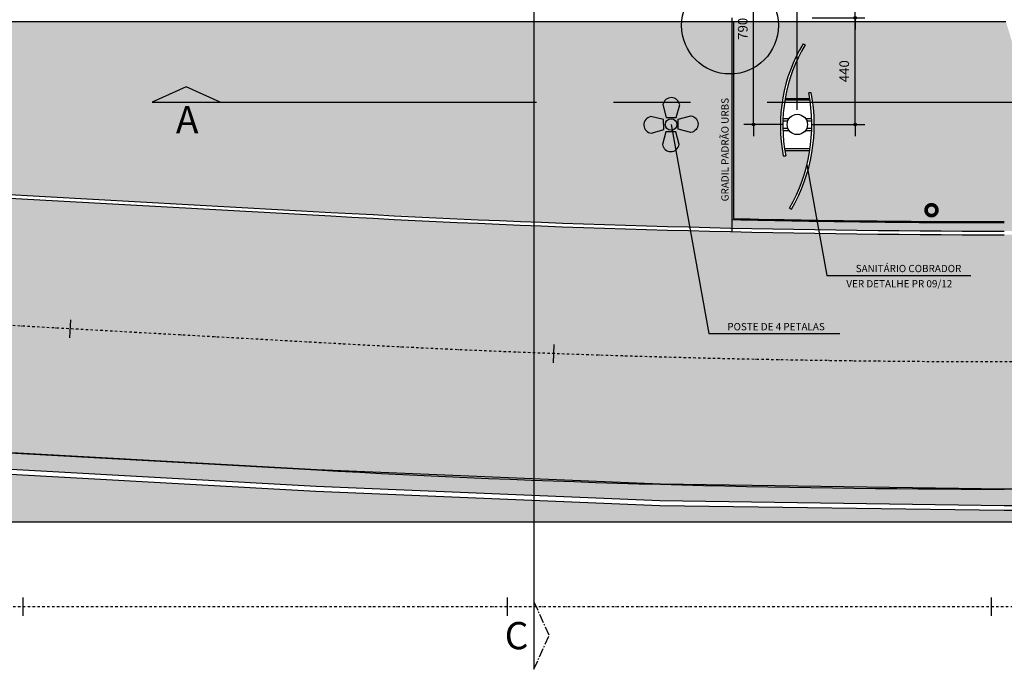
# Model space of a CAD drawing. Units: centimetres. Extents: x 27724 to 65886, y -256351 to -218195.
# Drawn here: x 37006 to 41073, y -240357 to -237630 of the extents above; entities that cross this region are included whole.
import ezdxf
from ezdxf.enums import TextEntityAlignment as Align

# ---------------------------------------------------------------- set-up
doc = ezdxf.new("R2010")
doc.units = ezdxf.units.CM
doc.header["$LTSCALE"] = 10
for name, pattern in [('CENTER', [50.800000000000004, 31.75, -6.35, 6.35, -6.35]), ('CENTER2', [1.125, 0.75, -0.125, 0.125, -0.125]), ('CONTINUO', [0]), ('DASHDOTX2', [2, 1, -0.5, 0, -0.5])]:
    doc.linetypes.add(name, pattern=pattern)
for name, color, linetype in [('A-02', 2, 'Continuous'), ('A-03', 3, 'Continuous'), ('A0-COTA-250', 1, 'Continuous'), ('COTA 500', 10, 'Continuous'), ('ELÉTRICA ILUMINAÇÃO', 7, 'Continuous'), ('ESTACA', 2, 'Continuous'), ('ESTRUTURA METALICA', 3, 'Continuous'), ('GRAMA', 60, 'Continuous'), ('HACHURA PAV. CBUQ', 253, 'Continuous'), ('HACHURA PAVER PASSEIO', 8, 'Continuous'), ('ILUMINACAO', 2, 'Continuous'), ('IMPLANTAÇÃO-TEXTO FINO', 2, 'Continuous'), ('L1', 3, 'DASHDOTX2'), ('LINHA CHAMADA', 10, 'Continuous'), ('LUMINÁRIA 4 PÉTALAS', 1, 'Continuous'), ('MEIO FIO NÍVEL PISO VIADUTO', 6, 'Continuous'), ('REG200-290', 6, 'Continuous')]:
    doc.layers.add(name, color=color, linetype=linetype)
doc.styles.add('REGUA200', font='simplex.shx')
doc.styles.add('REGUA80', font='simplex.shx')
doc.styles.add('ROMANS', font='romans.shx', dxfattribs={"height": 0.8})
doc.dimstyles.new('Copy(2) of COTA 75', dxfattribs={"dimscale": 50, "dimtxt": 2, "dimasz": 0.01, "dimexe": 2, "dimexo": 3, "dimgap": 0.98, "dimtad": 1, "dimrnd": 0.5, "dimtxsty": 'REGUA80', "dimblk": 'COTAPT', "dimcen": 4, "dimdle": 4, "dimclrd": 256, "dimclre": 256, "dimclrt": 3, "dimadec": 0, "dimazin": 0, "dimtfac": 1, "dimtix": 1, "dimtmove": 2, "dimatfit": 2, "dimfxl": 1, "dimlwd": -1, "dimlwe": -1, "dimarcsym": 0})
pattern_1 = [(90, (0, 0), (-15.24, 15.24), [45.72, -15.24]), (180, (8.881784197001252e-16, 15.23998961220118), (-15.24, 15.24), [45.72, -15.24])]

# ---------------------------------------------------------------- blocks, each defined once
blk = doc.blocks.new('lbl_tic')
at = {"lineweight": -2}
blk.add_line((-6.984919309616089e-10, -0.02498999889940023), (-3.492459654808044e-10, 0.02498999892850406), dxfattribs=at)
blk = doc.blocks.new('COTAPT')
at = {"color": 0, "linetype": 'ByBlock'}
for q in [(-239.8583066783031, 0), (239.8583066783031, 0)]:
    blk.add_line((0, 0), q, dxfattribs=at)
at = {"color": 6, "linetype": 'ByBlock'}
blk.add_lwpolyline([(-20, 20), (20, 20), (20, -20), (-20, -20)], close=True, dxfattribs=at)
blk = doc.blocks.new('*D9')
at = {"layer": 'COTA 500'}
for p, q in [((40383.0632814093, -237272.8201324106), (39997.27320186203, -237272.8201324106)), ((40037.27320186203, -238062.4756341718), (40037.27320186203, -237273.0201324106)), ((40157.88475939305, -238062.6756341718), (39997.27320186203, -238062.6756341718))]:
    blk.add_line(p, q, dxfattribs=at)
at = {"layer": 'Defpoints', "color": 0}
for p in [(40037.27320186203, -237272.8201324106), (40443.0632814093, -237272.8201324106), (40217.88475939305, -238062.6756341718, -8.514104666628402e-09)]:
    blk.add_point(p, dxfattribs=at)
at = {"layer": 'COTA 500', "xscale": 0.2, "yscale": 0.2, "zscale": 0.2}
for p, rotation in [((40037.27320186203, -237272.8201324106), 90), ((40037.27320186203, -238062.6756341718), 270)]:
    blk.add_blockref('COTAPT', p, dxfattribs=dict(at, rotation=rotation))
at = {"layer": 'COTA 500', "color": 3, "insert": (39997.67320186207, -237667.7478832912), "char_height": 40, "attachment_point": 5, "rotation": 90, "style": 'REGUA80'}
blk.add_mtext('790', dxfattribs=at)
blk = doc.blocks.new('*D10')
at = {"layer": 'COTA 500'}
for p, q in [((40278.88475938857, -237622.8226282039), (40496.49486300666, -237622.8226282039)), ((40456.49486300666, -238062.4756341718), (40456.49486300666, -237623.0226282039)), ((40277.88475939305, -238062.6756341718), (40496.49486300666, -238062.6756341718))]:
    blk.add_line(p, q, dxfattribs=at)
at = {"layer": 'Defpoints', "color": 0}
for p in [(40218.88475938857, -237622.8226282039), (40456.49486300666, -237622.8226282039), (40217.88475939305, -238062.6756341718, -8.514104666628402e-09)]:
    blk.add_point(p, dxfattribs=at)
at = {"layer": 'COTA 500', "xscale": 0.2, "yscale": 0.2, "zscale": 0.2}
for p, rotation in [((40456.49486300666, -237622.8226282039), 90), ((40456.49486300666, -238062.6756341718), 270)]:
    blk.add_blockref('COTAPT', p, dxfattribs=dict(at, rotation=rotation))
at = {"layer": 'COTA 500', "color": 3, "insert": (40416.8948630067, -237842.7491311879), "char_height": 40, "attachment_point": 5, "rotation": 90, "style": 'REGUA80'}
blk.add_mtext('440', dxfattribs=at)
blk = doc.blocks.new('*D11')
at = {"layer": 'COTA 500'}
for p, q in [((40443.0632814093, -237332.8201324106), (40443.0632814093, -237475.467808349)), ((40217.88475939305, -238002.6756341718), (40217.88475939305, -237395.467808349)), ((40442.8632814093, -237435.467808349), (40218.08475939305, -237435.467808349))]:
    blk.add_line(p, q, dxfattribs=at)
at = {"layer": 'Defpoints', "color": 0}
for p in [(40443.0632814093, -237272.8201324106), (40217.88475939305, -237435.467808349), (40217.88475939305, -238062.6756341718, -8.514104666628402e-09)]:
    blk.add_point(p, dxfattribs=at)
at = {"layer": 'COTA 500', "xscale": 0.2, "yscale": 0.2, "zscale": 0.2, "rotation": 180}
blk.add_blockref('COTAPT', (40217.88475939305, -237435.467808349), dxfattribs=at)
at = {"layer": 'COTA 500', "xscale": 0.2, "yscale": 0.2, "zscale": 0.2}
blk.add_blockref('COTAPT', (40443.0632814093, -237435.467808349), dxfattribs=at)
at = {"layer": 'COTA 500', "color": 3, "insert": (40330.47402040118, -237395.867808349), "char_height": 40, "attachment_point": 5, "style": 'REGUA80'}
blk.add_mtext('225', dxfattribs=at)
blk = doc.blocks.new('3')
at = {"layer": 'LUMINÁRIA 4 PÉTALAS', "linetype": 'CONTINUO', "lineweight": -2}
h = blk.add_hatch(color=10, dxfattribs=at)
edge = h.paths.add_edge_path()
edge.add_line((0.8827432745019905, 0.07584451325237751), (0.3399859942146577, 0.1111837676726282))
edge.add_line((0.3399859942146577, 0.1111837676726282), (0.2143938275403343, -0.2891872620675713))
edge.add_line((0.2143938275403343, -0.2891872620675713), (0.6678762743831612, -0.579170027282089))
edge.add_arc((0.723166567002191, -0.2345580152634018), 0.3490192763809268, 260.8850237204681, 422.7924839791485)
edge = h.paths.add_edge_path()
edge.add_arc((0.2148849065330799, 0.7438689314053496), 0.3490192758778852, 353.9900892948704, 515.8975495960581)
edge.add_line((-0.103705721674487, 0.8863977584987879), (-0.1095325104834046, 0.3481576801277697))
edge.add_line((-0.1095325104834046, 0.3481576801277697), (0.2942185977008194, 0.2338974634185433))
edge.add_line((0.2942185977008194, 0.2338974634185433), (0.5619859036523849, 0.7073264429345727))
edge = h.paths.add_edge_path()
edge.add_arc((0, 0), 0.2399999476104185, 0, 360)
edge = h.paths.add_edge_path()
edge.add_arc((-0.2130341673802829, -0.7340371251685505), 0.3490192758095822, 171.8063210130428, 333.7137812998012, ccw=False)
edge.add_line((-0.5584906404837966, -0.6842949893325567), (-0.275836897053523, -0.2262085399124771))
edge.add_line((-0.275836897053523, -0.2262085399124771), (0.1265017688274384, -0.3453469136729836))
edge.add_line((0.1265017688274384, -0.3453469136729836), (0.09989406494423747, -0.8886022479273379))
edge = h.paths.add_edge_path()
edge.add_line((-0.8844448531162925, -0.07099777786061168), (-0.3468480149458628, -0.09794166730716825))
edge.add_line((-0.3468480149458628, -0.09794166730716825), (-0.2168318297481164, 0.3010146538726985))
edge.add_line((-0.2168318297481164, 0.3010146538726985), (-0.6793884341605008, 0.5871539833024144))
edge.add_arc((-0.7295236940384653, 0.2417543438966456), 0.3490192762365227, 81.74111396893922, 243.648574232631)
at = {"layer": 'LUMINÁRIA 4 PÉTALAS', "color": 2, "lineweight": -2}
for points in [[(0.5619859025755432, 0.707326442701742, 0.8533826062516603), (-0.103705721674487, 0.8863977584987879), (-0.1095325104834046, 0.3481576801277697), (0.2942185977008194, 0.2338974634185433), (0.5619859036523849, 0.7073264429345727)], [(-0.8844448531162925, -0.07099777786061168), (-0.3468480149458628, -0.09794166730716825), (-0.2168318297481164, 0.3010146538726985), (-0.6793884341605008, 0.5871539833024144, 0.8533826059689049), (-0.8844448530871887, -0.07099777786061168)], [(0.09989406378008425, -0.8886022474616766, -0.8533826061428496), (-0.5584906404837966, -0.6842949893325567), (-0.275836897053523, -0.2262085399124771), (0.1265017688274384, -0.3453469136729836), (0.09989406494423747, -0.8886022479273379)]]:
    blk.add_lwpolyline(points, format="xyb", dxfattribs=at)
blk.add_lwpolyline([(0.8827432745019905, 0.07584451325237751), (0.3399859942146577, 0.1111837676726282), (0.2143938275403343, -0.2891872620675713), (0.6678762743831612, -0.579170027282089, 0.853382605931114)], format="xyb", close=True, dxfattribs=at)
blk.add_circle((0, 0), 0.2399999476104185, dxfattribs=at)
blk = doc.blocks.new('A$C43700C80')
at = {"layer": 'ILUMINACAO', "lineweight": -2, "xscale": 100, "yscale": 100, "zscale": 100, "rotation": 107.2866402391417}
blk.add_blockref('3', (-1031.931710562778, -1229.44945780639, 3.161078736406923e-08), dxfattribs=at)
blk = doc.blocks.new('A$C6E476C29')
at = {"layer": 'ELÉTRICA ILUMINAÇÃO', "const_width": 0.1500000000000721}
blk.add_lwpolyline([(-16.70110802915599, -11.21612123685873, -1), (-16.71673467185212, -11.66584983061466, -1)], format="xyb", close=True, dxfattribs=at)

msp = doc.modelspace()

# ---------------------------------------------------------------- hatches: boundary and pattern name
at = {"layer": 'GRAMA'}
msp.add_hatch(color=256, dxfattribs=at).paths.add_polyline_path([(28050.71747702494, -238907.5888399941), (30444.39722064888, -239054.8786337231), (30439.46620606542, -239143.3932573821), (33138.64219251971, -239293.7602318139), (38229.07196611012, -239577.340304956), (39650.40639737165, -239636.6909890303), (41072.28538256217, -239656.4744950465), (42046.42469886599, -239656.4744883612), (42070.39753207931, -239656.4744880282), (42400.41027588979, -239656.2637756898), (42267.94262228972, -239691.0969830508), (42131.47452770063, -239702.8226277917), (27885.67055132829, -239702.8226281632), (27800.45844495397, -238907.5888399941)])
at = {"layer": 'HACHURA PAV. CBUQ', "ltscale": 0.5}
h = msp.add_hatch(color=256, dxfattribs=at)
edge = h.paths.add_edge_path()
edge.add_arc((46808.07666230708, -237273.0377628914), 19077.76998289663, 181.7638530252358, 184.9150314272069)
edge.add_line((27800.45844495394, -238907.5888399938), (38233.38723180933, -239488.7913788463))
edge.add_line((38233.38723180933, -239488.7913788463), (39652.59485239587, -239548.060990879))
edge.add_line((39652.59485239587, -239548.060990879), (41072.90208731017, -239567.8226281346))
edge.add_line((41072.90208731017, -239567.8226281346), (54747.19982714084, -239567.8226278902))
edge.add_arc((54875.31457766868, -204234.5082228468), 35333.54666934743, 269.7922526529416, 271.1708551174581)
edge.add_arc((54486.70104440385, -150850.7680697601), 88716.86138417525, 270.7172837397218, 271.3758956583841)
edge.add_line((56616.93496283273, -239542.0506025532), (65859.7526789173, -239320.8095643717))
edge.add_line((65859.7526789173, -239320.8095643717), (65859.7526789173, -238270.5088046856))
edge.add_line((65859.7526789173, -238270.5088046856), (57061.68039753598, -238481.1041778196))
edge.add_line((57061.68039753598, -238481.1041778196), (56591.80876922463, -238492.3512768663))
edge.add_line((56591.80876922463, -238492.3512768663), (56591.80879698179, -238492.3512761887))
edge.add_arc((54463.26359537645, -149567.822627875), 88950.0000000002, 270.4847858895909, 271.37120066204056, ccw=False)
edge.add_line((55215.87034461451, -238514.6386646564), (54463.26359643038, -238517.8226278779))
edge.add_line((54463.26359643038, -238517.8226278779), (41072.90208639793, -238517.8226281098))
edge.add_arc((41072.90209351655, -188517.8223499679), 50000.00027814191, 266.8114353584484, 269.9999999918427, ccw=False)
edge.add_line((38291.79055673753, -238440.4168982703), (28624.2663033947, -237901.8538777234))
edge.add_arc((25784.75144740004, -288872.8226284008), 51049.99999999946, 86.81143536661031, 87.8057314959331)
at = {"layer": 'HACHURA PAVER PASSEIO', "ltscale": 0.5}
h = msp.add_hatch(dxfattribs=at)
h.set_pattern_fill('AR-HBONE', color=256, scale=0.15, angle=45, style=0)
h.set_pattern_definition(pattern_1)
h.paths.add_polyline_path([(39948.86416061036, -237637.8226254958), (39948.90006094769, -238490.1834333264), (39772.68584029205, -238485.9090704916), (39682.22515999938, -238483.4732561799), (39019.21869216533, -238460.8531406324), (38122.11816095549, -238415.5848059191), (37290.9620803165, -238369.254104242), (36578.3710160139, -238329.4535402466), (35491.17120393936, -238269.0963328707), (34716.23554749694, -238225.3169714078), (33638.63738485251, -238166.1274234928), (32575.19162172836, -238104.7484783233), (31606.37896136334, -238050.9978029138), (30445.11642593069, -237988.2674011036), (29614.43138360518, -237941.9912052604), (27739.34614668897, -237860.2549655057), (27733.79451271435, -237637.8226283116), (30445.35149447903, -237639.651004053)])
h.paths.add_polyline_path([(37998.90509513295, -236136.5213384867), (37998.90509371235, -236907.8226281564), (27733.8027462246, -236907.8226282555), (27739.12332791756, -236693.1013429398), (30446.09142709114, -236542.3002817656), (36151.42003735482, -236239.4883905599)])
h.paths.add_polyline_path([(52595.77866993901, -236042.822627964), (52595.77866995207, -236907.822627959), (55078.97965722301, -236907.8226279221), (57988.31538864104, -236907.8226278789), (58238.38778983231, -236907.3218554974), (58650.98811786214, -236914.9172213519), (59160.56039248407, -236930.1079530608), (59837.86509108869, -236962.5677988176), (60464.13252314914, -237007.9617406133), (61673.06166968693, -237129.6792952992), (62386.70623985631, -237210.8060200178), (63482.1303906606, -237300.5830384107), (64005.30170818581, -237331.275801386), (64799.93549200171, -237352.7680601642), (65884.93099887145, -237359.7456909595), (65884.93099887145, -237321.3202240897), (65768.71540071798, -237322.8858047668), (65266.36419302842, -237319.6312523185), (64933.82194972225, -237311.410998382), (64644.08199275727, -237301.546979779), (64125.51311247866, -237280.1743195441), (63790.34242524218, -237258.8614585806), (63353.05843954964, -237228.2928720832), (62823.9446192343, -237180.2563175009), (62228.90687118971, -237118.840748854), (61300.2558915515, -236997.8310573161), (60439.61608863994, -236852.4229768491), (59429.32980589871, -236661.5076507033), (58763.30278878508, -236527.6703001073), (58208.65247272444, -236429.652140951), (57573.99499899126, -236332.6963487583), (56945.01323110797, -236250.6949523974), (56366.84069819597, -236187.1051509047), (55821.77986988157, -236138.7767529873), (55284.18327505386, -236098.4059500049), (54768.12502239307, -236071.531184542), (54305.51128958131, -236055.3006894218), (53638.06439587369, -236042.7242445286), (52903.54368452565, -236042.8226279635)])
h.paths.add_polyline_path([(55315.870283744, -237637.8226279562), (55315.74740537652, -238498.7378389697), (55903.63973416528, -238491.1578193681), (56591.44982398097, -238477.3555722029), (57061.32145229214, -238466.1084731563), (58024.59526843671, -238443.5754429571), (59061.51259847335, -238417.5075384792), (60439.64255440487, -238385.2431687655), (61557.84291087125, -238358.4773257735), (65861.5881668576, -238248.1293920956), (65866.32514273224, -238094.3974819202), (65030.83874252357, -238088.8850763392), (64236.10690513137, -238065.8497674573), (63691.09548365767, -238041.7724061969), (63067.26342879597, -238000.9812915879), (62348.66525275761, -237938.5276762553), (61891.7112635856, -237894.7374421976), (60986.26629701757, -237800.6131025965), (60429.26269512449, -237737.7114219084), (59718.70035171555, -237689.7406751369), (59110.07572245144, -237658.5712347144), (57988.31538786706, -237637.8226279221)])
h = msp.add_hatch(dxfattribs=at)
h.set_pattern_fill('AR-HBONE', color=256, scale=0.15, angle=45, style=0)
h.set_pattern_definition(pattern_1)
h.paths.add_polyline_path([(50709.87628011492, -238093.5078789998), (49809.87667807581, -238093.712515646), (49809.90918074088, -238236.660304316), (46809.79361432901, -238237.3424530002), (46809.66552637499, -237674.0065545496), (47049.73225249832, -237673.9519492523), (47049.72408724698, -237638.0408562488), (47289.72408126928, -237637.9862865091), (47289.73224663041, -237673.8973794662), (47477.23224183398, -237673.8547469023), (47477.22407665924, -237637.943725654), (47717.22407063533, -237637.8891558043), (47717.23223604267, -237673.8002488714), (48047.23222762398, -237673.7252154663), (48047.2240624554, -237637.8142178856), (48287.22405643149, -237637.7596480361), (48287.23222177551, -237673.6707412591), (48617.23221357638, -237673.5957077615), (48617.22404823446, -237637.6847103833), (48857.22404225676, -237637.6301406436), (48857.23220757167, -237673.5412334909), (49187.22546716074, -237673.4662015669), (49187.21730195561, -237637.5551086733), (49427.2172959317, -237637.5005388238), (49427.22546118305, -237673.4116318272), (49809.78545164043, -237673.3246476283), (49809.81860176502, -237818.7130955054), (50709.81400778441, -237818.5106616044)])
h.paths.add_polyline_path([(42909.41157145757, -238093.5078789998), (43809.41117349668, -238093.712515646), (43809.37867083161, -238236.660304316), (46809.49423724348, -238237.3424530002), (46809.6223251975, -237674.0065545496), (46456.54822246887, -237674.6674797817), (46456.54813694712, -237638.756385105), (46149.04813694709, -237638.7563851114), (46149.04822246887, -237674.6674797881), (45886.54809242739, -237674.6674797936), (45886.54813694709, -237638.7563233627), (45579.05495468378, -237638.756157197), (45579.04813694781, -237673.800248878), (45316.55495468451, -237674.6674798053), (45316.54813694709, -237637.8142178909), (45009.05495468375, -237638.7562616268), (45009.05495468451, -237674.6673527216), (44746.54809242737, -237674.6674798172), (44746.54809242658, -237637.6847103886), (44439.04809242664, -237638.7562616386), (44439.04809242737, -237673.5412334976), (44319.04825514479, -237674.6674798261), (44319.04825641063, -237638.7562616411), (44011.55495468375, -237638.7562616475), (44011.54825641136, -237673.4116318309), (43809.50239993206, -237673.3246476283), (43809.46924980747, -237818.7130955054), (42909.47384378808, -237818.5106616044)])
h.paths.add_polyline_path([(41189.64392601541, -238356.1450793342), (42669.76875995217, -238356.1450793353), (42669.76875994723, -238086.1450793193), (41189.64392601541, -238086.1450793182)], flags=16)
edge = h.paths.add_edge_path(flags=16)
edge.add_line((40194.10254201426, -238412.675634127), (40185.44228797639, -238407.6756341271))
edge.add_arc((39587.88475866853, -238062.6756338062), 690.0000007636897, 330.0000000058494, 351.0790010438486)
edge.add_line((40269.53789698658, -238169.6756341569), (40166.11041720543, -238169.6756341569))
edge.add_arc((40803.53993599932, -238067.0485896114), 645.6382127027056, 189.1462119626911, 191.2200773129078)
edge.add_line((40170.24178550345, -238192.6756339946), (40160.06210783726, -238192.6756341532))
edge.add_arc((40803.36738089473, -238067.0036603283), 655.46557449539, 148.9756956486148, 191.0537230052837, ccw=False)
edge.add_line((40241.66697675428, -237729.1756340531), (40250.32723068879, -237734.175634295))
edge.add_arc((40803.5399359861, -238067.0485896133), 645.6382126893506, 148.9643071028532, 170.0667609612288)
edge.add_line((40167.58021519059, -237955.675634142), (40269.5378969675, -237955.675634142))
edge.add_arc((39587.88475935317, -238062.6756341298), 690.0000000122175, 8.920998935443656, 10.85976292876024)
edge.add_line((40265.52773323753, -237932.6756342759), (40275.7074109721, -237932.6756341457))
edge.add_arc((39587.88475904343, -238062.6756340111), 700.0000003365641, -29.999999995048313, 10.702779635110176, ccw=False)
h.paths.add_polyline_path([(50889.64414916845, -238356.2829237454), (52409.64414898481, -238356.2826349291), (52409.64409736017, -238086.2826330682), (50889.64414916845, -238086.2826292442)], flags=16)
h.paths.add_polyline_path([(52595.89939324179, -238358.2121060875), (52535.95872711857, -238358.2121060876), (52535.95872711859, -237818.2121066783), (52595.8993932412, -237818.2121066783), (52595.899393241, -237637.8226281934), (52459.57023434206, -237637.8409380652), (52409.53374326094, -237802.8226189874), (52049.64401043322, -237802.8153810752), (52000.53903047227, -237637.8226281934), (41539.64394198241, -237637.8226250774), (41489.643940637, -237802.8164849985), (41129.53420828895, -237802.816408441), (41079.57073364275, -237637.8114964688), (39948.86416061047, -237637.8226281934), (39948.64572218092, -238490.1777119708), (40510.73834992229, -238499.6612991045), (41072.90208637731, -238502.822628109), (52595.89939324196, -238502.8226279274)])
h = msp.add_hatch(dxfattribs=at)
h.set_pattern_fill('AR-HBONE', color=256, scale=0.15, angle=45, style=0)
h.set_pattern_definition(pattern_1)
h.paths.add_polyline_path([(42067.14304352208, -239567.8226281219), (42085.70492340991, -239636.4647101966), (41072.42451211486, -239636.4744950455), (40361.5545776332, -239626.5837098436), (39650.68464315154, -239616.6929246418), (38940.36506981814, -239587.0282265948), (38230.04549648476, -239557.3635285478), (35621.57487822732, -239412.0496117245), (33013.10425996988, -239266.7356949012), (31726.84145532356, -239195.0799572876), (30440.57865067723, -239123.424219674), (30444.39722064889, -239054.878633723), (33016.9228299418, -239198.1901089502), (35625.15503015775, -239343.4907438683), (38233.3872303737, -239488.7913787864), (38942.99104137447, -239518.4261848323), (39652.59485237524, -239548.0609908782), (40362.7484698324, -239557.941809506), (41072.90208728955, -239567.8226281338)])

# ---------------------------------------------------------------- linework, layer by layer
at = {"layer": 'A-02'}
for p, q in [((40270.59992693597, -237962.6756341718, -8.514104666628402e-09), (40166.39396538725, -237962.6756341718, -8.514104666628402e-09)), ((40167.58021518821, -237955.675634142, -8.514104666628402e-09), (40269.53789698659, -237955.675634142, -8.514104666628402e-09)), ((40158.04782211548, -238047.675634183, -8.514104666628402e-09), (40178.65466889692, -238047.675634183, -8.514104666628402e-09)), ((40158.3378066984, -238037.6756341718, -8.514104666628402e-09), (40184.13568532327, -238037.6756341271, -8.514104666628402e-09)), ((40251.63383343956, -238037.6756341718, -8.514104666628402e-09), (40277.43171213428, -238037.6756341271, -8.514104666628402e-09)), ((40257.1148498659, -238047.675634183, -8.514104666628402e-09), (40277.72169664735, -238047.675634183, -8.514104666628402e-09)), ((40158.04782213876, -238077.6756341159, -8.514104666628402e-09), (40178.65466887364, -238077.6756341644, -8.514104666628402e-09)), ((40158.33780665183, -238087.6756341271, -8.514104666628402e-09), (40184.13568536984, -238087.6756341718, -8.514104666628402e-09)), ((40251.63383343956, -238087.6756341271, -8.514104666628402e-09), (40277.43171211099, -238087.6756341718, -8.514104666628402e-09)), ((40257.1148498659, -238077.6756341159, -8.514104666628402e-09), (40277.72169667063, -238077.6756341644, -8.514104666628402e-09)), ((40270.59992693597, -238162.6756341271, -8.514104666628402e-09), (40165.16959185014, -238162.6756341271, -8.514104666628402e-09)), ((40166.11041719792, -238169.6756341569, -8.514104666628402e-09), (40269.53789698659, -238169.6756341569, -8.514104666628402e-09)), ((27800.45844495397, -238907.5888399941), (38233.38721492962, -239488.7913779063)), ((27885.67055132829, -239702.8226281632), (42131.4745277146, -239702.8226277809))]:
    msp.add_line(p, q, dxfattribs=at)
for points in [[(42046.42469701804, -239567.8226212884), (41072.90208728955, -239567.8226281338), (39652.59485237524, -239548.0609908782), (38233.3872303737, -239488.7913787864), (33016.9228299418, -239198.1901089502), (30444.39722064888, -239054.878633723)], [(42085.70492340991, -239636.4647101966), (41072.42451211486, -239636.4744950455), (39650.68464315154, -239616.6929246418), (38230.04549648476, -239557.3635285478), (33013.10425996988, -239266.7356949012), (30440.57865067723, -239123.424219674)], [(42070.39726806997, -239656.4744881967), (41072.28538256217, -239656.4744950465), (39650.12815159241, -239636.6871176199), (38229.07196611012, -239577.340304956), (33011.991815358, -239286.7047326092), (30439.46620606542, -239143.3932573821)]]:
    msp.add_lwpolyline(points, dxfattribs=at)
at = {"layer": 'A-02', "ltscale": 0.5}
msp.add_circle((46808.07666230708, -237273.0377628914), 19077.76998289663, dxfattribs=at)
at = {"layer": 'A-02'}
msp.add_circle((40217.88475939305, -238062.6756341718, -8.514104666628402e-09), 42, dxfattribs=at)
msp.add_arc((41072.90208637732, -188517.822628109), 51049.99999999999, 266.8114353666003, 270, dxfattribs=at)
at = {"layer": 'A-03'}
for p, q in [((40241.66697675431, -237729.175634053, -8.514104666628402e-09), (40250.23548199201, -237734.3281621145, -8.514104666628402e-09)), ((40275.7074109721, -237932.6756341457, -8.514104666628402e-09), (40265.52773320349, -237932.6756341457, -8.514104666628402e-09)), ((40160.06210783729, -238192.6756341532, -8.514104666628402e-09), (40170.24178553605, -238192.6756341532, -8.514104666628402e-09)), ((40185.4422879764, -238407.6756341271, -8.514104666628402e-09), (40194.10254201425, -238412.6756341271, -8.514104666628402e-09))]:
    msp.add_line(p, q, dxfattribs=at)
for centre, radius, start, end in [((40803.36738114478, -238067.0036604218, -8.514104666628402e-09), 655.4655747578455, 148.9756956528721, 191.0537229862474), ((40803.53993598605, -238067.0485896133, -8.514104666628402e-09), 645.6382126892996, 148.964307102589, 191.220077312072), ((39587.88475936512, -238062.6756341271, -8.514104666628402e-09), 690, 330.0000000000043, 10.8597629287259), ((39587.88475936512, -238062.6756341271, -8.514104666628402e-09), 700, 330.0000000000043, 10.70277965773147)]:
    msp.add_arc(centre, radius, start, end, dxfattribs=at)
at = {"layer": 'A0-COTA-250', "color": 1}
msp.add_circle((39939.8526821897, -237654.2284979071, -7.962521396764596e-07), 200, dxfattribs=at)
at = {"layer": 'COTA 500', "ltscale": 0.5}
msp.add_line((39130.2698229469, -234358.9628788575, -1.58628549103108e-06), (39130.2698229469, -240311.1008914535, -1.58628549103108e-06), dxfattribs=at)
msp.add_solid([(38796.25846324773, -238177.7287108376), (38796.26179658106, -238177.7287108376), (38796.26012991439, -238177.7187108376)], dxfattribs=at)
at = {"layer": 'ESTRUTURA METALICA'}
for p, q in [((39948.89858641836, -238455.1745416024), (39948.89858616881, -237637.8226254958)), ((39948.89858616881, -237637.8226254958), (39953.89858616881, -237637.8226254958)), ((39953.89858616881, -237637.8226254958), (39953.89858616882, -238451.285828317))]:
    msp.add_line(p, q, dxfattribs=at)
for radius, start in [(49949.99999999999, 268.7105887288797), (49945.99999999999, 268.7162226658412)]:
    msp.add_arc((41072.90208637732, -188517.822628109), radius, start, 270, dxfattribs=at)
at = {"layer": 'L1', "flags": 128}
for points in [[(65824.92161368516, -238796.4929199465), (56604.37184829084, -239017.2009403479, -0.005983062865697245), (54463.26359567774, -239042.8226282101), (41072.90207760426, -239042.822628499, -0.01391363566745018), (38262.64565998636, -238964.607301764), (28595.06465101481, -238426.0411179497, 0.004122727257031994), (27762.83108600387, -238386.5585119642)], [(27933.91168414381, -240052.8226281978), (46457.03539338853, -240052.8226277716), (48731.65360698797, -240130.9114984774), (63745.94437901914, -239771.5213878766, -0.004948706257141703), (65725.18346374923, -239743.7416672752)]]:
    msp.add_lwpolyline(points, format="xyb", dxfattribs=at)
at = {"layer": 'LINHA CHAMADA', "linetype": 'CENTER2', "ltscale": 5, "elevation": -1.58628549103108e-06}
msp.add_lwpolyline([(39130.26982294726, -234638.6319500225), (39192.99569834552, -234498.7974144401), (39130.26982294691, -234358.9628788576), (39130.26979440548, -240311.1009550808), (39192.99566980409, -240171.2664194982), (39130.26979635986, -240031.4318882725)], dxfattribs=at)
at = {"layer": 'LINHA CHAMADA', "linetype": 'CENTER', "ltscale": 5}
msp.add_lwpolyline([(37833.50705034324, -237970.2636323714), (37693.67251476084, -237907.5377569731), (37553.83797917826, -237970.2636323717), (52438.10620104632, -237970.263654247), (52438.1061998409, -238790.4504895385), (55966.25043615856, -238790.4504962046), (55826.41590057599, -238727.724620806), (55686.58136935026, -238790.4504942502)], dxfattribs=at)
at = {"layer": 'LINHA CHAMADA', "ltscale": 0.5}
for points in [[(39696.56506498758, -238062.675634164), (39852.20811832341, -238925.9351424132), (40392.88813899824, -238925.9351424132)], [(40257.43984944117, -238229.3969025761), (40339.55319133872, -238685.9491607558), (40934.70413503173, -238685.9491607558)]]:
    msp.add_lwpolyline(points, dxfattribs=at)
at = {"layer": 'MEIO FIO NÍVEL PISO VIADUTO'}
for p, q in [((39948.90069288867, -238505.1872402531, -1.853717467813478e-08), (39948.86352882982, -237622.8226282067, 4.841039277046371e-09)), ((30820.34626292923, -237637.8226282828), (41079.57073364275, -237637.8114964688)), ((34254.6947462103, -238215.5164524904), (38291.79055671691, -238440.4168982694)), ((34255.52907966926, -238200.5396742094), (38292.62489017587, -238425.4401199884))]:
    msp.add_line(p, q, dxfattribs=at)
for radius in [49984.99999999999, 49999.99999999999]:
    msp.add_arc((41072.90208637732, -188517.822628109), radius, 266.8114353666003, 270, dxfattribs=at)

# ---------------------------------------------------------------- block references
at = {"ltscale": 0.5, "xscale": 100, "yscale": 100, "zscale": 100}
msp.add_blockref('A$C6E476C29', (42443.06328132517, -237272.4449412447), dxfattribs=at)
at = {"layer": 'A-02', "ltscale": 0.5}
msp.add_blockref('A$C43700C80', (40728.49677555036, -236833.2261763576, -3.161115082200973e-08), dxfattribs=at)
at = {"layer": 'ESTACA', "xscale": 1500.600240096038, "yscale": 1500.600240096038, "zscale": 1500.600240096038}
for p, rotation in [((37214.94688099244, -238906.2416017536), 356.8114353396329), ((39212.29216051736, -239008.5520324261), 357.8895753565132)]:
    msp.add_blockref('lbl_tic', p, dxfattribs=dict(at, rotation=rotation))
for p in [(37020.4987085092, -240052.8226280217), (39020.49870851153, -240052.8226279754), (41020.49870850943, -240052.8226279184)]:
    msp.add_blockref('lbl_tic', p, dxfattribs=at)

# ---------------------------------------------------------------- texts
at = {"layer": 'IMPLANTAÇÃO-TEXTO FINO', "color": 3, "style": 'ROMANS'}
msp.add_text('GRADIL PADRÃO URBS', height=30, rotation=90, dxfattribs=at).set_placement((39919.11860922931, -238166.5083744796), align=Align.MIDDLE_CENTER)
for s, p in [('SANITÁRIO COBRADOR', (40677.2489440456, -238657.2600386844)), ('VER DETALHE PR 09/12', (40639.29998891419, -238719.9013560675)), ('POSTE DE 4 PETALAS', (40130.14126764936, -238897.2460203418))]:
    msp.add_text(s, height=30, dxfattribs=at).set_placement(p, align=Align.MIDDLE_CENTER)
at = {"layer": 'REG200-290', "style": 'REGUA200'}
for s, p in [('A', (37651.26900339543, -238099.0759841595, -2.135733616451843e-07)), ('C', (39009.3211049995, -240228.7897433937, -1.799858852676264e-06))]:
    msp.add_text(s, height=112.5, dxfattribs=at).set_placement(p)

# ---------------------------------------------------------------- dimensions: what is measured, and where the dimension line sits
at = {"layer": 'COTA 500'}
for base, p2, picture, middle in [((40037.27320186203, -237272.8201324106), (40443.0632814093, -237272.8201324106), '*D9', (39997.67320186207, -237667.7478832912)), ((40456.49486300666, -237622.8226282039), (40218.88475938857, -237622.8226282039), '*D10', (40416.8948630067, -237842.7491311879))]:
    dim = msp.add_linear_dim(base=base, p1=(40217.88475939305, -238062.6756341718, -8.514104666628402e-09), p2=p2, angle=90, dimstyle='Copy(2) of COTA 75', override={"dimscale": 20}, dxfattribs=at)
    dim.commit()
    dim.dimension.update_dxf_attribs({"geometry": picture, "text_midpoint": middle})
dim = msp.add_linear_dim(base=(40217.88475939305, -237435.467808349), p1=(40443.0632814093, -237272.8201324106), p2=(40217.88475939305, -238062.6756341718, -8.514104666628402e-09), dimstyle='Copy(2) of COTA 75', override={"dimscale": 20}, dxfattribs=at)
dim.commit()
dim.dimension.update_dxf_attribs({"geometry": '*D11', "text_midpoint": (40330.47402040118, -237395.867808349)})

doc.saveas('drawing.dxf')
